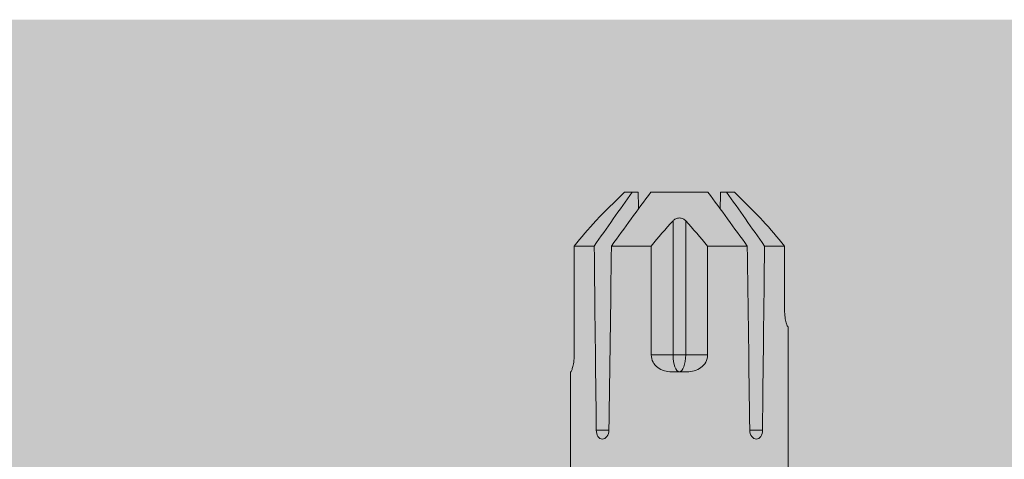
# Model space of a CAD drawing. Units: millimetres. Extents: x -1129 to 2779, y 1717 to 4375.
# Drawn here: x -823 to -778, y 4244 to 4264 of the extents above; entities that cross this region are included whole.
import ezdxf

# ---------------------------------------------------------------- set-up
doc = ezdxf.new("R2010")
doc.units = ezdxf.units.MM
doc.layers.add('90%', color=7, linetype='Continuous', transparency=0.9)
doc.layers.add('Schmale Volllinie_Rot', color=1, linetype='Continuous', lineweight=13)

# ---------------------------------------------------------------- blocks, each defined once
blk = doc.blocks.new('HRD')
at = {"layer": 'Schmale Volllinie_Rot'}
for p, q in [((83.026, 0.897), (74.871, 0.897)), ((83.026, 0.885), (83.026, 0.897)), ((86.66, 0.732), (83.783, 0.732)), ((86.66, -0.17), (86.66, 0.732)), ((78.383, -0.263), (78.383, -0.834)), ((89.082, -1.525), (87.92, -0.362)), ((86.66, -2.735), (86.66, -0.946)), ((89.082, -1.882), (89.082, -1.525)), ((89.082, -2.147), (89.082, -1.882)), ((81.765, -2.735), (81.765, -3.712)), ((81.765, -2.735), (86.66, -2.735)), ((89.082, -2.717), (89.082, -5.278)), ((81.008, -3.652), (81.008, -4.344)), ((81.765, -3.712), (87.792, -3.712)), ((81.765, -3.712), (81.765, -4.283)), ((81.765, -4.283), (81.765, -5.261)), ((81.765, -4.283), (87.792, -4.283)), ((86.66, -5.261), (81.765, -5.261)), ((86.66, -7.05), (86.66, -5.261)), ((89.082, -6.113), (89.082, -5.849)), ((89.082, -6.113), (89.082, -6.471)), ((87.92, -7.633), (89.082, -6.471)), ((78.383, -7.162), (78.383, -7.733)), ((86.66, -8.727), (86.66, -7.825)), ((81.765, -8.727), (86.66, -8.727)), ((74.871, -8.893), (81.008, -8.893)), ((81.008, -8.881), (81.008, -8.893))]:
    blk.add_line(p, q, dxfattribs=at)
for centre, major_axis, ratio, start_param, end_param in [((55.254, -3.998), (280.447, 3.462), 0.012341, 1.458423, 1.488076), ((55.254, -3.998), (-280.447, 3.462), 0.012341, 4.60032, 4.629973), ((81.765, -3.998), (0.757, 0), 0.377124, 1.570796, 3.141593), ((81.765, -3.998), (0.757, 0), 0.377124, 3.141593, 4.712389), ((55.254, -3.998), (280.447, 3.462), 0.012341, 4.794805, 4.824458), ((55.254, -3.998), (-280.447, 3.462), 0.012341, 1.653517, 1.68317)]:
    blk.add_ellipse(centre, major_axis=major_axis, ratio=ratio, start_param=start_param, end_param=end_param, dxfattribs=at)
for points, knots in [([(83.783, 0.732), (83.671, 0.732), (83.561, 0.739), (83.366, 0.765), (83.281, 0.783), (83.149, 0.818), (83.102, 0.836), (83.04, 0.866), (83.026, 0.877), (83.026, 0.885)], [0, 0, 0, 0, 0.25, 0.25, 0.5, 0.5, 0.75, 0.75, 1, 1, 1, 1]), ([(78.383, -0.834), (78.277, -0.834), (78.172, -0.8), (78.023, -0.688), (77.98, -0.612), (77.98, -0.461), (78.023, -0.39), (78.172, -0.291), (78.277, -0.263), (78.383, -0.263)], [0, 0, 0, 0, 0.25, 0.25, 0.5, 0.5, 0.75, 0.75, 1, 1, 1, 1]), ([(87.921, -0.364), (87.907, -0.351), (87.859, -0.308), (87.828, -0.279), (87.792, -0.246)], [0, 0, 0, 0, 0.50068, 1, 1, 1, 1]), ([(81.008, -3.652), (81.008, -3.54), (81.021, -3.431), (81.083, -3.219), (81.13, -3.118), (81.262, -2.941), (81.345, -2.867), (81.542, -2.763), (81.652, -2.735), (81.765, -2.735)], [0, 0, 0, 0, 0.25, 0.25, 0.5, 0.5, 0.75, 0.75, 1, 1, 1, 1]), ([(87.792, -3.712), (87.828, -3.745), (87.859, -3.785), (87.907, -3.882), (87.921, -3.939), (87.921, -4.055), (87.907, -4.113), (87.859, -4.21), (87.828, -4.25), (87.792, -4.283)], [0, 0, 0, 0, 0.25, 0.25, 0.5, 0.5, 0.75, 0.75, 1, 1, 1, 1]), ([(81.765, -5.261), (81.652, -5.261), (81.542, -5.233), (81.347, -5.13), (81.263, -5.055), (81.13, -4.879), (81.083, -4.778), (81.021, -4.566), (81.008, -4.455), (81.008, -4.344)], [0, 0, 0, 0, 0.25, 0.25, 0.5, 0.5, 0.75, 0.75, 1, 1, 1, 1]), ([(78.383, -7.733), (78.277, -7.733), (78.172, -7.705), (78.023, -7.606), (77.98, -7.535), (77.98, -7.384), (78.023, -7.307), (78.172, -7.196), (78.277, -7.162), (78.383, -7.162)], [0, 0, 0, 0, 0.25, 0.25, 0.5, 0.5, 0.75, 0.75, 1, 1, 1, 1]), ([(87.792, -7.75), (87.828, -7.717), (87.859, -7.688), (87.907, -7.645), (87.92, -7.633), (87.923, -7.63)], [0, 0, 0, 0, 0.500438, 0.500438, 1, 1, 1, 1]), ([(81.008, -8.881), (81.008, -8.873), (81.021, -8.861), (81.083, -8.832), (81.13, -8.814), (81.262, -8.778), (81.345, -8.761), (81.542, -8.735), (81.652, -8.727), (81.765, -8.727)], [0, 0, 0, 0, 0.25, 0.25, 0.5, 0.5, 0.75, 0.75, 1, 1, 1, 1])]:
    blk.add_open_spline(points, degree=3, knots=knots, dxfattribs=at)
for points in [[(87.792, -0.246), (87.432, 0.09), (87.05, 0.413), (86.66, 0.732)], [(89.082, -1.882), (88.282, -1.307), (87.471, -0.739), (86.66, -0.17)], [(86.66, -0.946), (87.471, -1.534), (88.282, -2.122), (89.082, -2.717)], [(88.325, -2.163), (88.577, -2.158), (88.83, -2.152), (89.082, -2.147)], [(86.66, -2.735), (87.05, -3.054), (87.433, -3.378), (87.792, -3.712)], [(87.792, -4.283), (87.432, -4.619), (87.05, -4.942), (86.66, -5.261)], [(89.082, -5.278), (88.282, -5.873), (87.471, -6.462), (86.66, -7.05)], [(86.66, -7.825), (87.471, -7.257), (88.282, -6.689), (89.082, -6.113)], [(89.082, -5.849), (88.83, -5.843), (88.577, -5.838), (88.324, -5.832)], [(86.66, -8.727), (87.05, -8.408), (87.433, -8.084), (87.792, -7.75)]]:
    blk.add_open_spline(points, degree=3, dxfattribs=at)
blk = doc.blocks.new('FOX-VT_220_L_11 Draufsicht')
at = {"layer": 'Schmale Volllinie_Rot'}
blk.add_blockref('HRD', (-9.33, -14.763), dxfattribs=at)

msp = doc.modelspace()

# ---------------------------------------------------------------- hatches: boundary and pattern name
at = {"layer": '90%'}
h = msp.add_hatch(color=256, dxfattribs=at)
h.dxf.hatch_style = 1
h.paths.add_polyline_path([(-734.066, 4178.536), (-734.066, 4263.536), (-1014.631, 4263.536), (-1014.631, 4178.536)])

# ---------------------------------------------------------------- block references
at = {"xscale": -1, "rotation": 270}
msp.add_blockref('FOX-VT_220_L_11 Draufsicht', (-774.17, 4176.033), dxfattribs=at)

doc.saveas('drawing.dxf')
